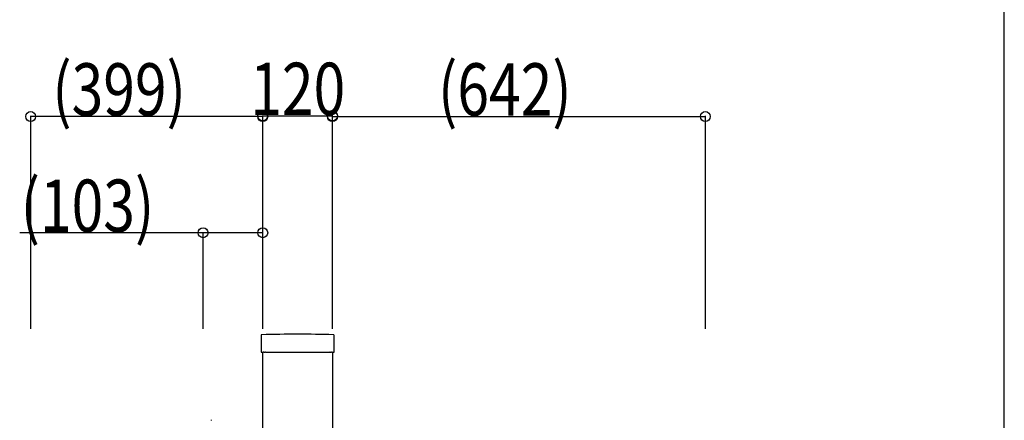
# Model space of a CAD drawing. Extents: x 0 to 27500, y 0 to 20000.
# Drawn here: x 11805 to 13500, y 17402 to 18092 of the extents above; entities that cross this region are included whole.
import ezdxf

# ---------------------------------------------------------------- set-up
doc = ezdxf.new("R2010")
doc.units = 0
doc.linetypes.add('YDIVIDE_1', pattern=[15, 10, -1, 1, -1, 1, -1])
for name, color, linetype in [('YKK_A1', 4, 'CONTINUOUS'), ('YKK_F1', 7, 'CONTINUOUS'), ('YKK_N1', 2, 'CONTINUOUS')]:
    doc.layers.add(name, color=color, linetype=linetype)
doc.styles.add('text-b', font='extslim2.shx', dxfattribs={"width": 0.8, "bigfont": 'extfont2.shx'})

msp = doc.modelspace()

# ---------------------------------------------------------------- linework, layer by layer
at = {"layer": 'YKK_A1'}
for p, q in [((12220.7, 17548.1), (12220.7, 17520.3)), ((12346.7, 17520.3), (12346.7, 17548.1)), ((12221.5, 17519.5), (12224.4, 17519.5)), ((12223.7, 16125), (12223.7, 17519.5)), ((12225.3, 17519.6), (12224.4, 17519.5)), ((12225.5, 17519.6), (12227.4, 17519.6)), ((12228.5, 17519.5), (12227.6, 17519.6)), ((12228.5, 17519.5), (12338.9, 17519.5)), ((12339.8, 17519.6), (12338.9, 17519.5)), ((12340, 17519.6), (12341.9, 17519.6)), ((12343, 17519.5), (12342.1, 17519.6)), ((12343, 17519.5), (12345.9, 17519.5)), ((12343.7, 17519.5), (12343.7, 16125))]:
    msp.add_line(p, q, dxfattribs=at)
for centre, radius, start, end in [((12222.2, 17548.1), 1.5, 91.7361, 180.027), ((12283.7, 15550), 2000.5, 88.2369, 91.7631), ((12345.2, 17548.1), 1.5, 359.973, 88.2639)]:
    msp.add_arc(centre, radius, start, end, dxfattribs=at)
at = {"layer": 'YKK_A1', "linetype": 'YDIVIDE_1', "lineweight": 18, "ltscale": 5}
msp.add_arc((12135.3, 17401.4), 1.3, 45, 135, dxfattribs=at)
at = {"layer": 'YKK_A1'}
for centre, major_axis, ratio, start_param, end_param in [((12221.5, 17520.3), (-0.568, -0.568), 0.99628, 5.499651, 7.06672), ((12225.5, 17519.5), (0.3, 0), 0.061163, 1.570796, 2.356194), ((12227.4, 17519.5), (0.3, 0), 0.061163, 0.785398, 1.570796), ((12340, 17519.5), (0.3, 0), 0.061163, 1.570796, 2.356194), ((12341.9, 17519.5), (0.3, 0), 0.061163, 0.785398, 1.570796), ((12345.9, 17520.3), (0.568, -0.568), 0.99628, 5.499651, 7.06672)]:
    msp.add_ellipse(centre, major_axis=major_axis, ratio=ratio, start_param=start_param, end_param=end_param, dxfattribs=at)
at = {"layer": 'YKK_F1', "color": 7}
msp.add_line((13500, 0), (13500, 19500), dxfattribs=at)
at = {"layer": 'YKK_N1'}
for p, q in [((11824.3, 17560), (11824.3, 17926)), ((12223.7, 17925), (11824.3, 17925)), ((12223.7, 17560), (12223.7, 17927)), ((12223.7, 17926), (12343.7, 17926)), ((12223.7, 17560), (12223.7, 17926)), ((12343.7, 17560), (12343.7, 17927)), ((12343.7, 17560), (12343.7, 17926)), ((12343.7, 17925), (12985.5, 17925)), ((12985.5, 17560), (12985.5, 17926)), ((12121, 17560), (12121, 17726)), ((12223.7, 17560), (12223.7, 17726)), ((12121, 17725), (11805.4, 17725)), ((12223.7, 17725), (12121, 17725))]:
    msp.add_line(p, q, dxfattribs=at)
at = {"layer": 'YKK_N1', "linetype": 'ByBlock', "lineweight": -2}
for centre in [(11824.3, 17925), (12223.7, 17926), (12223.7, 17925), (12343.7, 17926), (12343.7, 17925), (12985.5, 17925), (12121, 17725), (12223.7, 17725)]:
    msp.add_circle(centre, 8.5, dxfattribs=at)

# ---------------------------------------------------------------- texts
at = {"layer": 'YKK_N1', "style": 'text-b', "width": 0.8}
for s, p in [('(399)', (11861.5, 17926.6)), ('120', (12202.1, 17927.6)), ('(642)', (12525.4, 17926.6)), ('(103)', (11807, 17726.6))]:
    msp.add_text(s, height=90, dxfattribs=at).set_placement(p)

doc.saveas('drawing.dxf')
